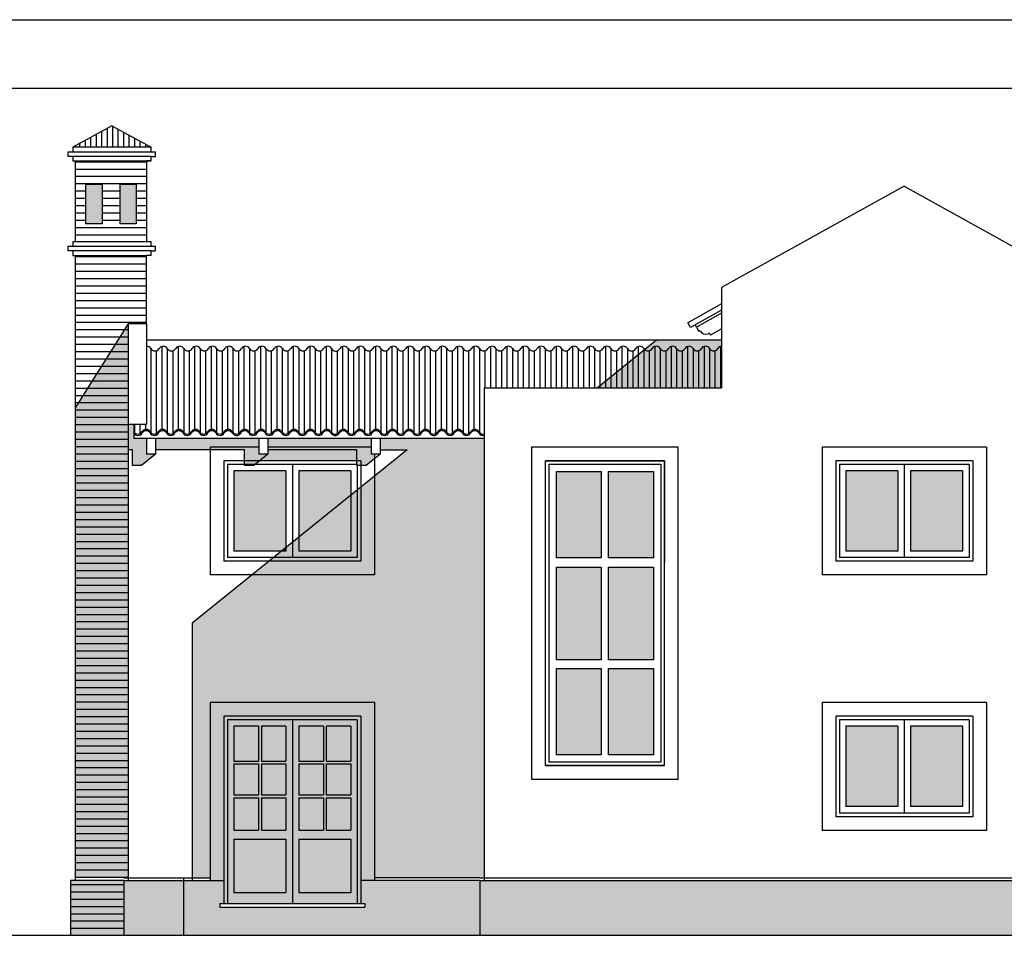
# Model space of a CAD drawing. Extents: x 179 to 1313, y -510 to -53.
# Drawn here: x 272 to 283, y -63 to -53 of the extents above; entities that cross this region are included whole.
import ezdxf

# ---------------------------------------------------------------- set-up
doc = ezdxf.new("R2010")
doc.units = 0
doc.layers.get('0').update_dxf_attribs({"linetype": 'CONTINUOUS'})
for name, color, linetype in [('COTA', 1, 'CONTINUOUS'), ('LAYER6', 10, 'CONTINUOUS'), ('MUROS', 4, 'CONTINUOUS'), ('SOMBRA', 251, 'CONTINUOUS'), ('SOMBRAS', 252, 'CONTINUOUS')]:
    doc.layers.add(name, color=color, linetype=linetype)
pattern_1 = [(270, (0, 0), (0.06, -2e-17), [])]

msp = doc.modelspace()

# ---------------------------------------------------------------- hatches: boundary and pattern name
at = {"layer": 'COTA', "linetype": 'Continuous', "ltscale": 0.01}
h = msp.add_hatch(dxfattribs=at)
h.set_pattern_fill('_USER', color=256, scale=0.08, style=0, pattern_type=0)
h.set_pattern_definition([(0, (0, 0), (0, 0.08), [])])
h.paths.add_polyline_path([(272.827, -54.872), (272.827, -55.757), (273.609, -55.757), (273.609, -54.872)])
h.paths.add_polyline_path([(273.122, -55.126), (273.122, -55.561), (272.94, -55.561), (272.94, -55.48), (272.94, -55.126)], flags=16)
h.paths.add_polyline_path([(273.316, -55.126), (273.497, -55.126), (273.497, -55.561), (273.316, -55.561), (273.316, -55.48)], flags=16)
h.paths.add_polyline_path([(272.827, -57.577), (273.409, -56.657), (273.609, -56.657), (273.609, -55.907), (272.827, -55.907)])
h.paths.add_polyline_path([(273.409, -56.657), (272.827, -57.577), (272.827, -62.727), (273.359, -62.727), (273.409, -62.727), (273.409, -58.085), (273.409, -57.756)])
h.paths.add_polyline_path([(272.777, -62.757), (272.777, -63.357), (273.359, -63.357), (273.359, -62.757)])
h = msp.add_hatch(dxfattribs=at)
h.set_pattern_fill('AR-SAND', color=256, scale=0.002, style=0)
h.paths.add_polyline_path([(277.259, -63.357), (277.259, -62.757), (275.956, -62.757), (275.956, -63.007), (275.999, -63.007), (275.999, -63.047), (274.414, -63.047), (274.414, -63.007), (274.457, -63.007), (274.457, -62.757), (274.014, -62.757), (274.014, -63.357)])
h.paths.add_polyline_path([(273.359, -62.757), (273.359, -63.357), (274.014, -63.357), (274.014, -62.757)])
h.paths.add_polyline_path([(273.359, -62.757), (272.777, -62.757), (272.777, -63.357), (273.359, -63.357)])
h = msp.add_hatch(dxfattribs=at)
h.set_pattern_fill('AR-SAND', color=0, scale=0.002, style=0)
h.paths.add_polyline_path([(284.697, -63.357), (284.697, -63.107), (283.959, -63.107), (283.959, -62.757), (277.259, -62.757), (277.259, -63.357)])
h.paths.add_polyline_path([(286.844, -63.107), (286.844, -63.357), (288.013, -63.357), (288.013, -63.107)])
at = {"layer": 'MUROS', "linetype": 'Continuous', "ltscale": 0.01}
h = msp.add_hatch(dxfattribs=at)
h.set_pattern_fill('_USER', color=1, scale=0.06, angle=-90, style=0, pattern_type=0)
h.set_pattern_definition(pattern_1)
h.paths.add_polyline_path([(272.802, -54.722), (273.659, -54.722), (273.23, -54.488)])
h = msp.add_hatch(dxfattribs=at)
h.set_pattern_fill('_USER', color=1, scale=0.06, angle=-90, style=0, pattern_type=0)
h.set_pattern_definition(pattern_1)
h.paths.add_polyline_path([(276.171, -57.84, 0.55514), (276.259, -57.84, -0.59956), (276.351, -57.84, 0.55514), (276.439, -57.84, -0.59956), (276.531, -57.84, 0.55514), (276.619, -57.84, -0.599527), (276.711, -57.84, 0.555111), (276.799, -57.84, -0.59956), (276.891, -57.84, 0.55514), (276.979, -57.84, -0.59956), (277.071, -57.84, 0.55514), (277.159, -57.84, -0.59956), (277.251, -57.84, 0.333734), (277.309, -57.863), (277.309, -57.357), (279.909, -57.357), (279.909, -56.903, 0.243145), (279.868, -56.927, -0.59956), (279.776, -56.927, 0.55514), (279.688, -56.927, -0.59956), (279.596, -56.927, 0.55514), (279.508, -56.927, -0.59956), (279.416, -56.927, 0.55514), (279.328, -56.927, -0.59956), (279.236, -56.927, 0.55514), (279.148, -56.927, -0.59956), (279.056, -56.927, 0.555107), (278.968, -56.927, -0.599523), (278.876, -56.927, 0.55514), (278.788, -56.927, -0.59956), (278.696, -56.927, 0.55514), (278.608, -56.927, -0.59956), (278.516, -56.927, 0.55514), (278.428, -56.927, -0.59956), (278.336, -56.927, 0.55514), (278.248, -56.927, -0.59956), (278.156, -56.927, 0.55514), (278.068, -56.927, -0.59956), (277.976, -56.927, 0.55514), (277.888, -56.927, -0.097061), (277.875, -56.942, -0.476153), (277.797, -56.927, 0.55514), (277.709, -56.927, -0.59956), (277.617, -56.927, 0.55514), (277.529, -56.927, -0.59956), (277.437, -56.927, 0.55514), (277.349, -56.927, -0.59956), (277.257, -56.927, 0.55514), (277.169, -56.927, -0.59956), (277.077, -56.927, 0.55514), (276.989, -56.927, -0.59956), (276.897, -56.927, 0.555107), (276.809, -56.927, -0.599523), (276.717, -56.927, 0.55514), (276.629, -56.927, -0.59956), (276.537, -56.927, 0.55514), (276.449, -56.927, -0.59956), (276.357, -56.927, 0.55514), (276.269, -56.927, -0.59956), (276.177, -56.927, 0.55514), (276.089, -56.927, -0.59956), (275.997, -56.927, 0.55514), (275.909, -56.927, -0.59956), (275.817, -56.927, 0.556619), (275.729, -56.927, -0.043898), (275.723, -56.935, -0.537401), (275.637, -56.927, 0.55514), (275.549, -56.927, -0.59956), (275.457, -56.927, 0.55514), (275.369, -56.927, -0.59956), (275.277, -56.927, 0.55514), (275.189, -56.927, -0.59956), (275.097, -56.927, 0.55514), (275.009, -56.927, -0.59956), (274.917, -56.927, 0.55514), (274.829, -56.927, -0.59956), (274.737, -56.927, 0.555107), (274.649, -56.927, -0.599523), (274.557, -56.927, 0.55514), (274.469, -56.927, -0.59956), (274.377, -56.927, 0.55514), (274.289, -56.927, -0.59956), (274.197, -56.927, 0.55514), (274.109, -56.927, -0.59956), (274.017, -56.927, 0.55514), (273.929, -56.927, -0.59956), (273.837, -56.927, 0.55514), (273.749, -56.927, -0.59956), (273.657, -56.927, 0.280017), (273.609, -56.903), (273.609, -57.756), (273.471, -57.756), (273.471, -57.84, 0.557688), (273.559, -57.84, -0.601862), (273.651, -57.841, 0.552181), (273.739, -57.84, -0.59956), (273.831, -57.84, 0.55514), (273.919, -57.84, -0.59956), (274.011, -57.84, 0.55514), (274.099, -57.84, -0.59956), (274.191, -57.84, 0.55514), (274.279, -57.84, -0.59956), (274.371, -57.84, 0.55514), (274.459, -57.84, -0.599527), (274.551, -57.84, 0.555111), (274.639, -57.84, -0.59956), (274.731, -57.84, 0.55514), (274.819, -57.84, -0.59956), (274.911, -57.84, 0.55514), (274.999, -57.84, -0.59956), (275.091, -57.84, 0.55514), (275.179, -57.84, -0.59956), (275.271, -57.84, 0.55514), (275.359, -57.84, -0.59956), (275.451, -57.84, 0.55514), (275.539, -57.84, -0.600348), (275.631, -57.84, 0.445441), (275.707, -57.854, 0.086067), (275.72, -57.839, -0.591311), (275.811, -57.84, 0.55592), (275.899, -57.84, -0.59956), (275.991, -57.84, 0.55514), (276.079, -57.84, -0.59956)])
at = {"layer": 'SOMBRA', "linetype": 'Continuous', "ltscale": 0.01}
h = msp.add_hatch(color=250, dxfattribs=at)
h.paths.add_polyline_path([(273.122, -55.126), (272.94, -55.126), (272.94, -55.48), (272.94, -55.561), (273.122, -55.561)])
h.paths.add_polyline_path([(273.316, -55.48), (273.316, -55.561), (273.497, -55.561), (273.497, -55.126), (273.316, -55.126)])
h = msp.add_hatch(color=250, dxfattribs=at)
h.paths.add_polyline_path([(281.269, -59.147), (281.839, -59.147), (281.839, -58.267), (281.269, -58.267)])
h.paths.add_polyline_path([(281.979, -59.147), (282.549, -59.147), (282.549, -58.267), (281.979, -58.267)])
h.paths.add_polyline_path([(282.549, -61.067), (281.979, -61.067), (281.979, -61.947), (282.549, -61.947)])
h.paths.add_polyline_path([(281.839, -61.067), (281.269, -61.067), (281.269, -61.947), (281.839, -61.947)])
h.paths.add_polyline_path([(278.591, -58.276), (278.099, -58.276), (278.099, -59.222), (278.591, -59.222)])
h.paths.add_polyline_path([(278.671, -59.222), (279.164, -59.222), (279.164, -58.276), (278.671, -58.276)])
h.paths.add_polyline_path([(278.671, -60.338), (279.164, -60.338), (279.164, -59.322), (278.671, -59.322)])
h.paths.add_polyline_path([(278.099, -60.338), (278.591, -60.338), (278.591, -59.322), (278.099, -59.322)])
h.paths.add_polyline_path([(278.591, -60.432), (278.099, -60.432), (278.099, -61.378), (278.591, -61.378)])
h.paths.add_polyline_path([(278.671, -61.378), (279.164, -61.378), (279.164, -60.432), (278.671, -60.432)])
h.paths.add_polyline_path([(274.567, -59.147), (275.089, -59.147), (275.137, -59.109), (275.137, -58.267), (274.567, -58.267)])
h.paths.add_polyline_path([(275.277, -58.996), (275.847, -58.536), (275.847, -58.267), (275.277, -58.267)])
for color, points in [(253, [(275.847, -59.147), (275.847, -58.536), (275.277, -58.996), (275.277, -59.147)]), (250, [(275.137, -59.147), (275.089, -59.147), (275.003, -59.217), (275.207, -59.217), (275.207, -59.053), (275.137, -59.109)]), (250, [(275.137, -59.147), (275.137, -59.109), (275.089, -59.147)])]:
    msp.add_hatch(color=color, dxfattribs=at).paths.add_polyline_path(points)
h = msp.add_hatch(color=253, dxfattribs=at)
h.paths.add_polyline_path([(274.567, -61.449), (274.837, -61.449), (274.837, -61.067), (274.567, -61.067)])
h.paths.add_polyline_path([(274.867, -61.449), (275.137, -61.449), (275.137, -61.067), (274.867, -61.067)])
h.paths.add_polyline_path([(274.867, -61.819), (275.137, -61.819), (275.137, -61.479), (274.867, -61.479)])
h.paths.add_polyline_path([(274.837, -61.479), (274.567, -61.479), (274.567, -61.819), (274.837, -61.819)])
h.paths.add_polyline_path([(274.837, -61.849), (274.567, -61.849), (274.567, -62.204), (274.837, -62.204)])
h.paths.add_polyline_path([(274.867, -62.204), (275.137, -62.204), (275.137, -61.849), (274.867, -61.849)])
h.paths.add_polyline_path([(275.547, -61.849), (275.277, -61.849), (275.277, -62.204), (275.547, -62.204)])
h.paths.add_polyline_path([(275.577, -62.204), (275.847, -62.204), (275.847, -61.849), (275.577, -61.849)])
h.paths.add_polyline_path([(275.577, -61.819), (275.847, -61.819), (275.847, -61.479), (275.577, -61.479)])
h.paths.add_polyline_path([(275.277, -61.819), (275.547, -61.819), (275.547, -61.479), (275.277, -61.479)])
h.paths.add_polyline_path([(275.547, -61.067), (275.277, -61.067), (275.277, -61.449), (275.547, -61.449)])
h.paths.add_polyline_path([(275.577, -61.449), (275.847, -61.449), (275.847, -61.067), (275.577, -61.067)])
at = {"layer": 'SOMBRAS', "linetype": 'Continuous', "ltscale": 0.01}
h = msp.add_hatch(color=256, dxfattribs=at)
h.paths.add_polyline_path([(273.409, -58.085), (273.409, -57.756), (273.409, -56.657), (272.827, -57.577), (272.827, -62.727), (273.359, -62.727), (273.409, -62.727)])
h.paths.add_polyline_path([(272.777, -62.757), (272.777, -63.357), (273.359, -63.357), (273.359, -62.757)])
h = msp.add_hatch(color=256, dxfattribs=at)
h.paths.add_polyline_path([(279.416, -56.927, 0.59956), (279.508, -56.927, -0.55514), (279.596, -56.927, 0.59956), (279.688, -56.927, -0.55514), (279.776, -56.927, 0.59956), (279.868, -56.927, -0.243145), (279.909, -56.903), (279.909, -56.836), (279.194, -56.836), (279.066, -56.94, 0.49991), (279.148, -56.927, -0.55514), (279.236, -56.927, 0.59956), (279.328, -56.927, -0.55514)])
h.paths.add_polyline_path([(279.236, -56.927, 0.55514), (279.148, -56.927, -0.49991), (279.066, -56.94), (278.548, -57.357), (279.909, -57.357), (279.909, -56.903, 0.243145), (279.868, -56.927, -0.59956), (279.776, -56.927, 0.55514), (279.688, -56.927, -0.59956), (279.596, -56.927, 0.55514), (279.508, -56.927, -0.59956), (279.416, -56.927, 0.55514), (279.328, -56.927, -0.59956)])
h = msp.add_hatch(color=256, dxfattribs=at)
h.paths.add_polyline_path([(273.609, -57.913), (273.471, -57.913), (273.471, -57.756), (273.409, -57.756), (273.409, -58.038), (273.454, -58.038), (273.454, -58.208), (273.554, -58.208), (273.709, -58.083), (273.609, -58.083)])
h.paths.add_polyline_path([(274.839, -57.913), (273.709, -57.913), (273.709, -58.038), (274.307, -58.038), (274.307, -58.007), (274.839, -58.007)])
h.paths.add_polyline_path([(276.069, -57.913), (274.939, -57.913), (274.939, -58.007), (276.069, -58.007)])
h.paths.add_polyline_path([(276.107, -58.133), (276.107, -58.083), (276.069, -58.083), (276.069, -58.007), (274.939, -58.007), (274.939, -58.038), (275.914, -58.038), (275.914, -58.157), (275.957, -58.157), (275.957, -58.208), (276.014, -58.208)])
h.paths.add_polyline_path([(275.914, -58.038), (274.939, -58.038), (274.939, -58.083), (274.847, -58.157), (275.914, -58.157)])
h.paths.add_polyline_path([(274.839, -58.007), (274.307, -58.007), (274.307, -58.038), (274.684, -58.038), (274.684, -58.157), (274.847, -58.157), (274.939, -58.083), (274.839, -58.083)])
h.paths.add_polyline_path([(274.847, -58.157), (274.684, -58.157), (274.684, -58.197), (274.798, -58.197)])
h.paths.add_polyline_path([(274.798, -58.197), (274.684, -58.197), (274.684, -58.208), (274.784, -58.208)])
h.paths.add_polyline_path([(275.957, -58.157), (275.914, -58.157), (275.914, -58.197), (275.917, -58.197), (275.917, -58.208), (275.957, -58.208)], flags=17)
msp.add_hatch(color=256, dxfattribs=at).paths.add_polyline_path([(276.106, -60.807), (276.106, -62.727), (277.259, -62.727), (277.309, -62.727), (277.309, -57.913), (276.169, -57.913), (276.169, -58.038), (276.465, -58.038), (276.107, -58.327), (276.107, -59.407), (274.767, -59.407), (274.109, -59.938), (274.109, -62.727), (274.307, -62.727), (274.307, -60.807)])
h = msp.add_hatch(color=256, dxfattribs=at)
h.paths.add_polyline_path([(275.957, -59.257), (274.953, -59.257), (274.767, -59.407), (276.107, -59.407), (276.107, -58.327), (275.957, -58.448)])
h.paths.add_polyline_path([(275.957, -58.448), (275.917, -58.48), (275.917, -59.217), (275.003, -59.217), (274.953, -59.257), (275.957, -59.257)], flags=17)
h.paths.add_polyline_path([(275.917, -58.48), (275.847, -58.536), (275.847, -59.147), (275.277, -59.147), (275.277, -58.996), (275.207, -59.053), (275.207, -59.217), (275.917, -59.217)], flags=16)
h = msp.add_hatch(color=256, dxfattribs=at)
h.paths.add_polyline_path([(277.259, -63.357), (277.259, -62.757), (276.106, -62.757), (276.106, -60.807), (274.307, -60.807), (274.307, -62.757), (274.014, -62.757), (274.014, -63.357)])
h.paths.add_polyline_path([(275.999, -63.047), (274.414, -63.047), (274.414, -63.007), (274.457, -63.007), (274.457, -60.957), (275.956, -60.957), (275.956, -63.007), (275.999, -63.007)], flags=16)
h = msp.add_hatch(color=256, dxfattribs=at)
h.paths.add_polyline_path([(275.916, -60.997), (275.916, -63.007), (275.956, -63.007), (275.956, -60.957), (274.457, -60.957), (274.457, -63.007), (274.497, -63.007), (274.497, -60.997)])
h.paths.add_polyline_path([(274.497, -60.997), (274.497, -63.007), (275.207, -63.007), (275.207, -60.997)], flags=17)
h.paths.add_polyline_path([(274.837, -61.067), (274.837, -61.449), (274.567, -61.449), (274.567, -61.067)], flags=16)
h.paths.add_polyline_path([(274.867, -61.067), (275.137, -61.067), (275.137, -61.449), (274.867, -61.449)], flags=16)
h.paths.add_polyline_path([(274.837, -61.479), (274.837, -61.819), (274.567, -61.819), (274.567, -61.479)], flags=16)
h.paths.add_polyline_path([(274.867, -61.479), (275.137, -61.479), (275.137, -61.819), (274.867, -61.819)], flags=16)
h.paths.add_polyline_path([(274.837, -61.849), (274.837, -62.204), (274.567, -62.204), (274.567, -61.849)], flags=16)
h.paths.add_polyline_path([(274.867, -61.849), (275.137, -61.849), (275.137, -62.204), (274.867, -62.204)], flags=16)
h.paths.add_polyline_path([(275.137, -62.304), (275.137, -62.887), (274.567, -62.887), (274.567, -62.304)], flags=16)
h.paths.add_polyline_path([(275.207, -60.997), (275.207, -63.007), (275.916, -63.007), (275.916, -60.997)], flags=17)
h.paths.add_polyline_path([(275.547, -61.067), (275.547, -61.449), (275.277, -61.449), (275.277, -61.067)], flags=16)
h.paths.add_polyline_path([(275.577, -61.067), (275.847, -61.067), (275.847, -61.449), (275.577, -61.449)], flags=16)
h.paths.add_polyline_path([(275.547, -61.479), (275.547, -61.819), (275.277, -61.819), (275.277, -61.479)], flags=16)
h.paths.add_polyline_path([(275.577, -61.479), (275.847, -61.479), (275.847, -61.819), (275.577, -61.819)], flags=16)
h.paths.add_polyline_path([(275.547, -61.849), (275.547, -62.204), (275.277, -62.204), (275.277, -61.849)], flags=16)
h.paths.add_polyline_path([(275.577, -61.849), (275.847, -61.849), (275.847, -62.204), (275.577, -62.204)], flags=16)
h.paths.add_polyline_path([(275.846, -62.304), (275.846, -62.887), (275.277, -62.887), (275.277, -62.304)], flags=16)
h = msp.add_hatch(color=256, dxfattribs=at)
h.paths.add_polyline_path([(275.137, -62.887), (275.137, -62.304), (274.567, -62.304), (274.567, -62.887)])
h.paths.add_polyline_path([(275.277, -62.887), (275.846, -62.887), (275.846, -62.304), (275.277, -62.304)])

# ---------------------------------------------------------------- linework, layer by layer
at = {"color": 7}
msp.add_line((241.624, -53.324), (306.896, -53.324), dxfattribs=at)
at = {"color": 11}
msp.add_line((241.914, -54.073), (306.216, -54.073), dxfattribs=at)
at = {"color": 2}
for p, q in [((279.909, -56.438), (279.539, -56.644)), ((279.909, -56.507), (279.568, -56.696)), ((279.568, -56.696), (279.539, -56.644)), ((279.633, -56.694), (279.619, -56.668)), ((277.309, -57.913), (273.471, -57.913))]:
    msp.add_line(p, q, dxfattribs=at)
at = {"color": 3}
for p, q in [((273.409, -56.657), (273.409, -57.756)), ((273.609, -56.657), (273.409, -56.657)), ((273.609, -56.657), (273.609, -57.756)), ((273.409, -57.756), (273.409, -58.085)), ((273.409, -58.085), (273.409, -62.757)), ((273.359, -62.757), (273.359, -63.357))]:
    msp.add_line(p, q, dxfattribs=at)
for p, q in [((279.909, -56.836), (273.609, -56.836)), ((273.471, -57.756), (273.471, -57.913))]:
    msp.add_line(p, q)
for centre, radius, start, end in [((273.613, -56.954), 0.052, 31.9272, 94.4997), ((273.703, -56.902), 0.052, 208.1096, 331.8904), ((273.793, -56.954), 0.052, 31.9272, 148.0728), ((273.883, -56.902), 0.052, 208.1096, 331.8904), ((273.973, -56.954), 0.052, 31.9272, 148.0728), ((274.063, -56.902), 0.052, 208.1096, 331.8904), ((274.153, -56.954), 0.052, 31.9272, 148.0728), ((274.243, -56.902), 0.052, 208.1096, 331.8904), ((274.333, -56.954), 0.052, 31.9272, 148.0728), ((274.423, -56.902), 0.052, 208.1096, 331.8904), ((274.513, -56.954), 0.052, 31.9272, 148.0728), ((274.603, -56.902), 0.052, 208.1155, 328.0674), ((274.693, -56.954), 0.052, 31.9272, 151.8904), ((274.783, -56.902), 0.052, 208.1096, 331.8904), ((274.873, -56.954), 0.052, 31.9272, 148.0728), ((274.963, -56.902), 0.052, 208.1096, 331.8904), ((275.053, -56.954), 0.052, 31.9272, 148.0728), ((275.143, -56.902), 0.052, 208.1096, 331.8904), ((275.233, -56.954), 0.052, 31.9272, 148.0728), ((275.323, -56.902), 0.052, 208.1096, 331.8904), ((275.413, -56.954), 0.052, 31.9272, 148.0728), ((275.503, -56.902), 0.052, 208.1096, 331.8904), ((275.593, -56.954), 0.052, 31.9272, 148.0728), ((275.683, -56.903), 0.0518, 207.9689, 320.9834), ((275.679, -56.898), 0.0577, 310.2628, 330.371), ((275.773, -56.954), 0.0518, 31.7977, 148.2023), ((275.863, -56.902), 0.052, 208.1096, 331.8904), ((275.953, -56.954), 0.052, 31.9272, 148.0728), ((276.043, -56.902), 0.052, 208.1096, 331.8904), ((276.133, -56.954), 0.052, 31.9272, 148.0728), ((276.223, -56.902), 0.052, 208.1096, 331.8904), ((276.313, -56.954), 0.052, 31.9272, 148.0728), ((276.403, -56.902), 0.052, 208.1096, 331.8904), ((276.493, -56.954), 0.052, 31.9272, 148.0728), ((276.583, -56.902), 0.052, 208.1096, 331.8904), ((276.673, -56.954), 0.052, 31.9272, 148.0728), ((276.763, -56.902), 0.052, 208.1155, 328.0674), ((276.853, -56.954), 0.052, 31.9272, 151.8904), ((276.943, -56.902), 0.052, 208.1096, 331.8904), ((277.033, -56.954), 0.052, 31.9272, 148.0728), ((277.123, -56.902), 0.052, 208.1096, 331.8904), ((277.213, -56.954), 0.052, 31.9272, 148.0728), ((277.303, -56.902), 0.052, 208.1096, 331.8904), ((277.393, -56.954), 0.052, 31.9272, 148.0728), ((277.483, -56.902), 0.052, 208.1096, 331.8904), ((277.573, -56.954), 0.052, 31.9272, 148.0728), ((277.663, -56.902), 0.052, 208.1096, 331.8904), ((277.753, -56.954), 0.052, 31.9272, 148.0728), ((277.842, -56.903), 0.0514, 207.879, 309.7253), ((277.842, -56.902), 0.052, 309.7151, 328.0728), ((277.932, -56.954), 0.052, 31.9272, 151.8904), ((278.022, -56.902), 0.052, 208.1096, 331.8904), ((278.112, -56.954), 0.052, 31.9272, 148.0728), ((278.202, -56.902), 0.052, 208.1096, 331.8904), ((278.292, -56.954), 0.052, 31.9272, 148.0728), ((278.382, -56.902), 0.052, 208.1096, 331.8904), ((278.472, -56.954), 0.052, 31.9272, 148.0728), ((278.562, -56.902), 0.052, 208.1096, 331.8904), ((278.652, -56.954), 0.052, 31.9272, 148.0728), ((278.742, -56.902), 0.052, 208.1096, 331.8904), ((278.832, -56.954), 0.052, 31.9272, 148.0728), ((278.922, -56.902), 0.052, 208.1155, 328.0674), ((278.922, -56.902), 0.052, 309.7151, 331.8904), ((279.012, -56.954), 0.052, 31.9272, 151.8904), ((279.102, -56.902), 0.052, 208.1096, 331.8904), ((279.192, -56.954), 0.052, 31.9272, 148.0728), ((279.282, -56.902), 0.052, 208.1096, 331.8904), ((279.372, -56.954), 0.052, 31.9272, 148.0728), ((279.462, -56.902), 0.052, 208.1096, 331.8904), ((279.552, -56.954), 0.052, 31.9272, 148.0728), ((279.642, -56.902), 0.052, 208.1096, 331.8904), ((279.732, -56.954), 0.052, 31.9272, 148.0728), ((279.732, -56.954), 0.052, 132.2616, 148.0728), ((279.822, -56.902), 0.052, 208.1096, 331.8904), ((279.912, -56.954), 0.052, 93.4089, 148.0728), ((279.912, -56.954), 0.052, 93.4089, 148.0728), ((273.515, -57.828), 0.052, 208.1096, 331.8904), ((273.515, -57.813), 0.052, 211.4813, 331.8904), ((273.605, -57.865), 0.052, 31.9272, 148.0728), ((273.605, -57.88), 0.052, 31.9272, 148.0728), ((273.605, -57.865), 0.052, 31.9272, 94.4997), ((273.605, -57.88), 0.052, 31.9272, 94.4997), ((273.695, -57.813), 0.052, 208.1096, 331.8904), ((273.695, -57.828), 0.052, 208.1096, 331.8904), ((273.785, -57.865), 0.052, 31.9272, 148.0728), ((273.785, -57.88), 0.052, 31.9272, 148.0728), ((273.875, -57.813), 0.052, 208.1096, 331.8904), ((273.875, -57.828), 0.052, 208.1096, 331.8904), ((273.965, -57.865), 0.052, 31.9272, 148.0728), ((273.965, -57.88), 0.052, 31.9272, 148.0728), ((274.055, -57.813), 0.052, 208.1096, 331.8904), ((274.055, -57.828), 0.052, 208.1096, 331.8904), ((274.145, -57.865), 0.052, 31.9272, 148.0728), ((274.145, -57.88), 0.052, 31.9272, 148.0728), ((274.235, -57.813), 0.052, 208.1096, 331.8904), ((274.235, -57.828), 0.052, 208.1096, 331.8904), ((274.325, -57.865), 0.052, 31.9272, 148.0728), ((274.325, -57.88), 0.052, 31.9272, 148.0728), ((274.415, -57.813), 0.052, 208.1096, 331.8904), ((274.415, -57.828), 0.052, 208.1096, 331.8904), ((274.505, -57.865), 0.052, 31.9272, 148.0728), ((274.505, -57.88), 0.052, 31.9272, 148.0728), ((274.595, -57.813), 0.052, 208.1155, 328.0674), ((274.595, -57.828), 0.052, 208.1155, 328.0674), ((274.595, -57.813), 0.052, 309.7151, 331.8904), ((274.595, -57.828), 0.052, 309.7151, 331.8904), ((274.685, -57.865), 0.052, 31.9272, 151.8904), ((274.685, -57.88), 0.052, 31.9272, 151.8904), ((274.775, -57.813), 0.052, 208.1096, 331.8904), ((274.775, -57.828), 0.052, 208.1096, 331.8904), ((274.865, -57.865), 0.052, 31.9272, 148.0728), ((274.865, -57.88), 0.052, 31.9272, 148.0728), ((274.955, -57.813), 0.052, 208.1096, 331.8904), ((274.955, -57.828), 0.052, 208.1096, 331.8904), ((275.045, -57.865), 0.052, 31.9272, 148.0728), ((275.045, -57.88), 0.052, 31.9272, 148.0728), ((275.135, -57.813), 0.052, 208.1096, 331.8904), ((275.135, -57.828), 0.052, 208.1096, 331.8904), ((275.225, -57.865), 0.052, 31.9272, 148.0728), ((275.225, -57.88), 0.052, 31.9272, 148.0728), ((275.315, -57.813), 0.052, 208.1096, 331.8904), ((275.315, -57.828), 0.052, 208.1096, 331.8904), ((275.405, -57.865), 0.052, 31.9272, 148.0728), ((275.405, -57.88), 0.052, 31.9272, 148.0728), ((275.495, -57.813), 0.052, 208.1096, 331.8904), ((275.495, -57.828), 0.052, 208.1096, 331.8904), ((275.585, -57.865), 0.052, 31.9272, 148.0728), ((275.585, -57.88), 0.052, 31.9272, 148.0728), ((275.675, -57.813), 0.0518, 207.9689, 320.9834), ((275.675, -57.828), 0.0518, 207.9689, 320.9834), ((275.671, -57.809), 0.0577, 310.2628, 330.371), ((275.671, -57.824), 0.0577, 310.2628, 330.371), ((275.765, -57.865), 0.0518, 31.7977, 148.2023), ((275.765, -57.88), 0.0518, 31.7977, 148.2023), ((275.855, -57.813), 0.052, 208.1096, 331.8904), ((275.855, -57.828), 0.052, 208.1096, 331.8904), ((275.945, -57.865), 0.052, 31.9272, 148.0728), ((275.945, -57.88), 0.052, 31.9272, 148.0728), ((276.035, -57.813), 0.052, 208.1096, 331.8904), ((276.035, -57.828), 0.052, 208.1096, 331.8904), ((276.125, -57.865), 0.052, 31.9272, 148.0728), ((276.125, -57.88), 0.052, 31.9272, 148.0728), ((276.215, -57.813), 0.052, 208.1096, 331.8904), ((276.215, -57.828), 0.052, 208.1096, 331.8904), ((276.305, -57.865), 0.052, 31.9272, 148.0728), ((276.305, -57.88), 0.052, 31.9272, 148.0728), ((276.395, -57.813), 0.052, 208.1096, 331.8904), ((276.395, -57.828), 0.052, 208.1096, 331.8904), ((276.485, -57.865), 0.052, 31.9272, 148.0728), ((276.485, -57.88), 0.052, 31.9272, 148.0728), ((276.575, -57.813), 0.052, 208.1096, 331.8904), ((276.575, -57.828), 0.052, 208.1096, 331.8904), ((276.665, -57.865), 0.052, 31.9272, 148.0728), ((276.665, -57.88), 0.052, 31.9272, 148.0728), ((276.755, -57.813), 0.052, 208.1155, 328.0674), ((276.755, -57.828), 0.052, 208.1155, 328.0674), ((276.755, -57.813), 0.052, 309.7151, 331.8904), ((276.755, -57.828), 0.052, 309.7151, 331.8904), ((276.845, -57.865), 0.052, 31.9272, 151.8904), ((276.845, -57.88), 0.052, 31.9272, 151.8904), ((276.935, -57.813), 0.052, 208.1096, 331.8904), ((276.935, -57.828), 0.052, 208.1096, 331.8904), ((277.025, -57.865), 0.052, 31.9272, 148.0728), ((277.025, -57.88), 0.052, 31.9272, 148.0728), ((277.115, -57.813), 0.052, 208.1096, 331.8904), ((277.115, -57.828), 0.052, 208.1096, 331.8904), ((277.205, -57.865), 0.052, 31.9272, 148.0728), ((277.205, -57.88), 0.052, 31.9272, 148.0728), ((277.295, -57.813), 0.052, 208.1096, 285.7496), ((277.295, -57.828), 0.052, 208.1096, 285.7496)]:
    msp.add_arc(centre, radius, start, end)
at = {"layer": 'LAYER6'}
msp.add_line((273.359, -62.757), (272.777, -62.757), dxfattribs=at)
at = {"layer": 'MUROS', "color": 0}
for p, q in [((273.23, -54.488), (272.802, -54.722)), ((273.23, -54.488), (273.659, -54.722)), ((272.752, -54.822), (272.752, -54.772)), ((272.752, -54.772), (273.709, -54.772)), ((272.802, -54.722), (272.802, -54.772)), ((273.659, -54.722), (272.802, -54.722)), ((272.802, -54.772), (273.659, -54.772)), ((273.659, -54.772), (273.659, -54.722)), ((273.709, -54.822), (273.709, -54.772)), ((272.802, -54.822), (272.752, -54.822)), ((272.802, -54.822), (272.802, -54.872)), ((273.659, -54.822), (272.802, -54.822)), ((272.802, -54.872), (272.852, -54.872)), ((272.802, -54.872), (273.659, -54.872)), ((272.827, -54.872), (272.827, -55.757)), ((273.659, -54.872), (273.609, -54.872)), ((273.609, -54.872), (273.609, -55.757)), ((273.659, -54.872), (273.659, -54.822)), ((273.659, -54.822), (273.709, -54.822)), ((272.94, -55.126), (272.94, -55.48)), ((272.94, -55.126), (273.122, -55.126)), ((272.94, -55.126), (273.122, -55.126)), ((273.122, -55.126), (273.122, -55.561)), ((273.316, -55.126), (273.497, -55.126)), ((273.316, -55.126), (273.316, -55.48)), ((273.316, -55.126), (273.497, -55.126)), ((273.497, -55.126), (273.497, -55.561)), ((272.94, -55.48), (272.94, -55.561)), ((273.316, -55.48), (273.316, -55.561)), ((273.122, -55.561), (272.94, -55.561)), ((273.497, -55.561), (273.316, -55.561)), ((273.659, -55.757), (272.802, -55.757)), ((272.802, -55.757), (272.802, -55.807)), ((273.659, -55.807), (273.659, -55.757)), ((272.752, -55.807), (273.709, -55.807)), ((272.752, -55.857), (272.752, -55.807)), ((272.802, -55.857), (272.752, -55.857)), ((273.659, -55.857), (272.802, -55.857)), ((272.802, -55.857), (272.802, -55.907)), ((273.659, -55.857), (273.709, -55.857)), ((273.659, -55.907), (273.659, -55.857)), ((273.709, -55.857), (273.709, -55.807)), ((272.802, -55.907), (273.609, -55.907)), ((272.827, -55.907), (272.827, -62.757)), ((273.659, -55.907), (273.609, -55.907)), ((273.609, -56.657), (273.609, -55.907)), ((279.909, -56.541), (279.633, -56.694)), ((279.633, -56.694), (279.659, -56.741)), ((279.909, -56.712), (279.786, -56.78)), ((279.672, -56.733), (279.659, -56.741)), ((279.775, -56.76), (279.763, -56.767)), ((279.775, -56.76), (279.786, -56.78)), ((277.829, -58.006), (279.434, -58.006)), ((277.829, -61.648), (277.829, -58.006)), ((279.434, -61.648), (279.434, -58.006)), ((282.809, -58.007), (281.009, -58.007)), ((281.009, -58.007), (281.009, -59.407)), ((282.809, -58.007), (282.809, -59.407)), ((277.979, -61.498), (277.979, -58.156)), ((277.979, -58.156), (278.621, -58.156)), ((277.979, -59.272), (277.979, -58.156)), ((278.621, -58.156), (279.284, -58.156)), ((279.284, -61.498), (279.284, -58.156)), ((279.284, -58.156), (279.284, -59.272)), ((281.159, -58.157), (281.159, -59.257)), ((282.659, -58.157), (281.159, -58.157)), ((281.909, -58.197), (281.909, -59.217)), ((282.659, -58.157), (282.659, -59.257)), ((277.979, -60.368), (277.979, -59.272)), ((282.659, -59.257), (281.159, -59.257)), ((282.809, -59.407), (281.009, -59.407)), ((276.106, -60.807), (274.307, -60.807)), ((274.307, -60.807), (274.307, -62.757)), ((276.106, -60.807), (276.106, -62.757)), ((281.009, -60.807), (281.009, -62.207)), ((282.809, -60.807), (281.009, -60.807)), ((282.809, -60.807), (282.809, -62.207)), ((274.457, -60.957), (274.457, -63.007)), ((275.956, -60.957), (274.457, -60.957)), ((275.207, -60.997), (275.207, -63.007)), ((275.956, -60.957), (275.956, -63.007)), ((281.159, -60.957), (281.159, -62.057)), ((282.659, -60.957), (281.159, -60.957)), ((282.659, -60.957), (282.659, -62.057)), ((279.284, -61.498), (277.979, -61.498)), ((279.434, -61.648), (277.829, -61.648)), ((282.659, -62.057), (281.159, -62.057)), ((282.809, -62.207), (281.009, -62.207)), ((272.777, -62.757), (272.777, -63.357)), ((273.359, -62.727), (274.307, -62.727)), ((273.359, -62.757), (274.457, -62.757)), ((277.259, -62.757), (275.956, -62.757)), ((277.259, -62.727), (276.106, -62.727)), ((277.259, -62.727), (283.959, -62.727)), ((277.259, -62.757), (283.959, -62.757))]:
    msp.add_line(p, q, dxfattribs=at)
at = {"layer": 'MUROS', "linetype": 'Continuous', "ltscale": 0.01}
for p, q in [((281.909, -55.148), (279.909, -56.259)), ((281.909, -55.148), (283.909, -56.259)), ((279.909, -56.259), (279.909, -57.357)), ((277.309, -57.357), (277.309, -62.757)), ((277.309, -57.357), (279.909, -57.357)), ((273.409, -57.756), (273.609, -57.756)), ((277.259, -62.757), (277.259, -63.357))]:
    msp.add_line(p, q, dxfattribs=at)
at = {"layer": 'MUROS', "color": 2}
for p, q in [((273.409, -56.657), (272.827, -57.577)), ((279.194, -56.836), (278.548, -57.357)), ((274.307, -58.007), (274.307, -59.407)), ((274.839, -58.007), (274.307, -58.007)), ((276.069, -58.007), (274.939, -58.007)), ((273.454, -58.038), (273.409, -58.038)), ((273.454, -58.208), (273.454, -58.038)), ((273.709, -58.083), (273.554, -58.208)), ((274.684, -58.038), (273.709, -58.038)), ((276.465, -58.038), (274.109, -59.938)), ((274.684, -58.208), (274.684, -58.038)), ((274.939, -58.083), (274.784, -58.208)), ((275.914, -58.038), (274.939, -58.038)), ((275.914, -58.208), (275.914, -58.038)), ((276.169, -58.083), (276.014, -58.208)), ((276.107, -58.083), (276.107, -59.407)), ((276.169, -58.038), (276.465, -58.038)), ((273.554, -58.208), (273.454, -58.208)), ((274.457, -58.157), (274.457, -59.257)), ((275.957, -58.157), (274.457, -58.157)), ((274.497, -58.197), (274.497, -59.217)), ((275.917, -58.197), (274.497, -58.197)), ((274.784, -58.208), (274.684, -58.208)), ((275.207, -58.197), (275.207, -59.217)), ((276.014, -58.208), (275.914, -58.208)), ((275.917, -58.197), (275.917, -59.217)), ((275.957, -58.157), (275.957, -59.257)), ((277.979, -58.156), (278.621, -58.156)), ((277.979, -58.156), (279.284, -58.156)), ((279.284, -58.156), (277.979, -58.156)), ((278.019, -58.196), (279.244, -58.196)), ((278.019, -61.458), (278.019, -58.196)), ((278.621, -58.156), (279.284, -58.156)), ((278.621, -58.156), (278.621, -58.156)), ((279.244, -58.196), (279.244, -61.458)), ((281.199, -58.197), (281.199, -59.217)), ((282.619, -58.197), (281.199, -58.197)), ((282.619, -58.197), (282.619, -59.217)), ((274.567, -58.267), (274.567, -59.147)), ((275.137, -58.267), (274.567, -58.267)), ((275.137, -58.267), (275.137, -59.147)), ((275.847, -58.267), (275.277, -58.267)), ((275.277, -58.267), (275.277, -59.147)), ((275.847, -58.267), (275.847, -59.147)), ((278.099, -58.276), (278.591, -58.276)), ((278.099, -59.222), (278.099, -58.276)), ((278.591, -58.276), (278.591, -59.222)), ((278.671, -58.276), (279.164, -58.276)), ((278.671, -59.222), (278.671, -58.276)), ((279.164, -58.276), (279.164, -59.222)), ((281.269, -58.267), (281.269, -59.147)), ((281.839, -58.267), (281.269, -58.267)), ((281.839, -58.267), (281.839, -59.147)), ((282.549, -58.267), (281.979, -58.267)), ((281.979, -58.267), (281.979, -59.147)), ((282.549, -58.267), (282.549, -59.147)), ((275.137, -59.147), (274.567, -59.147)), ((275.847, -59.147), (275.277, -59.147)), ((281.839, -59.147), (281.269, -59.147)), ((282.549, -59.147), (281.979, -59.147)), ((275.957, -59.257), (274.457, -59.257)), ((275.917, -59.217), (274.497, -59.217)), ((278.591, -59.222), (278.099, -59.222)), ((279.164, -59.222), (278.671, -59.222)), ((282.619, -59.217), (281.199, -59.217)), ((276.107, -59.407), (274.307, -59.407)), ((278.099, -59.322), (278.591, -59.322)), ((278.099, -60.338), (278.099, -59.322)), ((278.591, -59.322), (278.591, -60.338)), ((278.671, -59.322), (279.164, -59.322)), ((278.671, -60.338), (278.671, -59.322)), ((279.164, -59.322), (279.164, -60.338)), ((274.109, -59.938), (274.109, -62.757)), ((278.591, -60.338), (278.099, -60.338)), ((279.164, -60.338), (278.671, -60.338)), ((278.099, -60.432), (278.591, -60.432)), ((278.099, -61.378), (278.099, -60.432)), ((278.591, -60.432), (278.591, -61.378)), ((278.671, -60.432), (279.164, -60.432)), ((278.671, -61.378), (278.671, -60.432)), ((279.164, -60.432), (279.164, -61.378)), ((275.916, -60.997), (274.497, -60.997)), ((274.497, -60.997), (274.497, -63.007)), ((275.916, -60.997), (275.916, -63.007)), ((281.199, -60.997), (281.199, -62.017)), ((282.619, -60.997), (281.199, -60.997)), ((281.909, -60.997), (281.909, -62.017)), ((282.619, -60.997), (282.619, -62.017)), ((274.567, -61.067), (274.567, -61.449)), ((274.837, -61.067), (274.567, -61.067)), ((274.837, -61.067), (274.837, -61.449)), ((275.137, -61.067), (274.867, -61.067)), ((274.867, -61.067), (274.867, -61.449)), ((275.137, -61.067), (275.137, -61.449)), ((275.277, -61.067), (275.277, -61.449)), ((275.547, -61.067), (275.277, -61.067)), ((275.547, -61.067), (275.547, -61.449)), ((275.847, -61.067), (275.577, -61.067)), ((275.577, -61.067), (275.577, -61.449)), ((275.847, -61.067), (275.847, -61.449)), ((281.269, -61.067), (281.269, -61.947)), ((281.839, -61.067), (281.269, -61.067)), ((281.839, -61.067), (281.839, -61.947)), ((282.549, -61.067), (281.979, -61.067)), ((281.979, -61.067), (281.979, -61.947)), ((282.549, -61.067), (282.549, -61.947)), ((274.567, -61.449), (274.837, -61.449)), ((274.867, -61.449), (275.137, -61.449)), ((275.277, -61.449), (275.547, -61.449)), ((275.577, -61.449), (275.847, -61.449)), ((279.244, -61.458), (278.019, -61.458)), ((278.591, -61.378), (278.099, -61.378)), ((279.164, -61.378), (278.671, -61.378)), ((274.567, -61.479), (274.837, -61.479)), ((274.567, -61.479), (274.567, -61.819)), ((274.837, -61.479), (274.837, -61.819)), ((274.867, -61.479), (275.137, -61.479)), ((274.867, -61.479), (274.867, -61.819)), ((275.137, -61.479), (275.137, -61.819)), ((275.277, -61.479), (275.547, -61.479)), ((275.277, -61.479), (275.277, -61.819)), ((275.547, -61.479), (275.547, -61.819)), ((275.577, -61.479), (275.847, -61.479)), ((275.577, -61.479), (275.577, -61.819)), ((275.847, -61.479), (275.847, -61.819)), ((278.621, -61.498), (277.979, -61.498)), ((277.979, -61.498), (279.284, -61.498)), ((279.284, -61.498), (277.979, -61.498)), ((279.284, -61.498), (278.621, -61.498)), ((274.567, -61.819), (274.837, -61.819)), ((274.567, -61.849), (274.837, -61.849)), ((274.567, -61.849), (274.567, -62.204)), ((274.837, -61.849), (274.837, -62.204)), ((274.867, -61.819), (275.137, -61.819)), ((274.867, -61.849), (275.137, -61.849)), ((274.867, -61.849), (274.867, -62.204)), ((275.137, -61.849), (275.137, -62.204)), ((275.277, -61.819), (275.547, -61.819)), ((275.277, -61.849), (275.547, -61.849)), ((275.277, -61.849), (275.277, -62.204)), ((275.547, -61.849), (275.547, -62.204)), ((275.577, -61.819), (275.847, -61.819)), ((275.577, -61.849), (275.847, -61.849)), ((275.577, -61.849), (275.577, -62.204)), ((275.847, -61.849), (275.847, -62.204)), ((282.619, -62.017), (281.199, -62.017)), ((281.839, -61.947), (281.269, -61.947)), ((282.549, -61.947), (281.979, -61.947)), ((274.567, -62.204), (274.837, -62.204)), ((274.867, -62.204), (275.137, -62.204)), ((275.277, -62.204), (275.547, -62.204)), ((275.577, -62.204), (275.847, -62.204)), ((274.567, -62.304), (275.137, -62.304)), ((274.567, -62.304), (274.567, -62.887)), ((275.137, -62.304), (275.137, -62.887)), ((275.277, -62.304), (275.846, -62.304)), ((275.277, -62.304), (275.277, -62.887)), ((275.846, -62.304), (275.846, -62.887)), ((274.014, -62.727), (274.014, -63.357)), ((274.567, -62.887), (275.137, -62.887)), ((275.277, -62.887), (275.846, -62.887)), ((274.414, -63.007), (275.999, -63.007)), ((274.414, -63.007), (274.414, -63.047)), ((274.414, -63.047), (275.999, -63.047)), ((275.999, -63.007), (275.999, -63.047))]:
    msp.add_line(p, q, dxfattribs=at)
at = {"layer": 'MUROS', "color": 3}
for p, q in [((273.709, -57.913), (273.609, -57.913)), ((273.609, -57.913), (273.609, -58.083)), ((273.709, -57.913), (273.709, -58.083)), ((274.939, -57.913), (274.839, -57.913)), ((274.839, -57.913), (274.839, -58.083)), ((274.939, -57.913), (274.939, -58.083)), ((276.169, -57.913), (276.069, -57.913)), ((276.069, -57.913), (276.069, -58.083)), ((276.169, -57.913), (276.169, -58.083)), ((273.709, -58.083), (273.609, -58.083)), ((274.939, -58.083), (274.839, -58.083)), ((276.169, -58.083), (276.069, -58.083))]:
    msp.add_line(p, q, dxfattribs=at)
at = {"layer": 'MUROS', "color": 6, "linetype": 'Continuous', "ltscale": 0.01}
msp.add_line((271.551, -63.357), (290.966, -63.357), dxfattribs=at)
at = {"layer": 'MUROS', "color": 0}
msp.add_arc((279.738, -56.695), 0.0756, 210.1629, 289.1672, dxfattribs=at)

doc.saveas('drawing.dxf')
